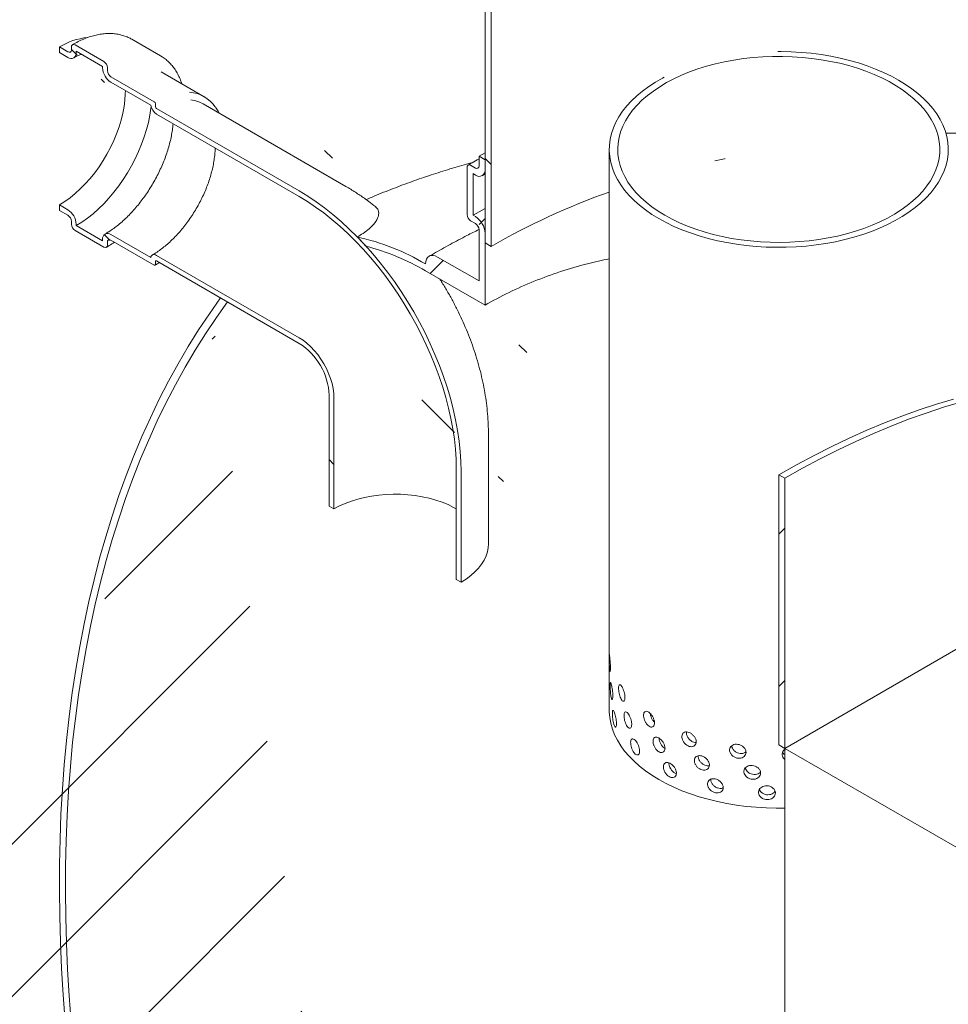
# Model space of a CAD drawing. Units: millimetres. Extents: x 8 to 412, y 5 to 290.
# Drawn here: x 250 to 278, y 209 to 238 of the extents above; entities that cross this region are included whole.
import ezdxf

# ---------------------------------------------------------------- set-up
doc = ezdxf.new("R2010")
doc.units = ezdxf.units.MM

msp = doc.modelspace()

# ---------------------------------------------------------------- hatches: boundary and pattern name
at = {"linetype": 'Continuous', "lineweight": 0}
h = msp.add_hatch(dxfattribs=at)
h.set_pattern_fill('ANSI31', angle=90, style=0)
edge = h.paths.add_edge_path(flags=0)
edge.add_line((265.006135, 248.070294), (267.304232, 248.275778))
edge.add_arc((266.862291, 249.414837), 1.25, 291.2056799, 330.0026883)
edge.add_line((267.746174, 248.904582), (267.746174, 270.572226))
edge.add_line((267.746174, 270.572226), (267.569398, 270.674277))
edge.add_line((267.569398, 270.674277), (267.569398, 249.006633))
edge.add_arc((266.862291, 249.414837), 1, 291.2056799, 330.0026883, ccw=False)
edge.add_line((267.215844, 248.50359), (264.917747, 248.298105))
edge.add_arc((265.801631, 246.019988), 2.5, 111.2056799, 150.0026883)
edge.add_line((264.033864, 247.040498), (264.033864, 231.888257))
edge.add_line((264.033864, 231.888257), (264.21064, 231.786206))
edge.add_line((264.21064, 231.786206), (264.21064, 246.938447))
edge.add_arc((265.801631, 246.019988), 2.25, 111.2056799, 150.0026883, ccw=False)
h = msp.add_hatch(dxfattribs=at)
h.set_pattern_fill('ANSI31', angle=90, style=0)
edge = h.paths.add_edge_path(flags=0)
edge.add_line((258.555278, 233.417895), (254.347992, 235.84671))
edge.add_arc((254.347992, 235.887537), 0.05, 150.0026883, 270, ccw=False)
edge.add_line((254.312637, 235.907947), (254.312637, 235.989601))
edge.add_arc((254.277282, 236.010011), 0.05, 330.0026883, 450)
edge.add_line((254.277282, 236.050838), (253.004489, 236.785605))
edge.add_arc((253.004489, 236.908087), 0.15, 150.0026883, 270, ccw=False)
edge.add_line((252.898423, 236.969317), (252.898423, 237.050971))
edge.add_arc((252.792357, 237.112202), 0.15, 330.0026883, 450)
edge.add_line((252.792357, 237.234683), (251.943829, 237.724528))
edge.add_arc((251.943829, 237.602047), 0.15, 90, 150.0026883)
edge.add_line((251.837763, 237.663277), (251.837763, 237.581623))
edge.add_arc((251.731697, 237.642854), 0.15, 270, 330.0026883, ccw=False)
edge.add_line((251.731697, 237.520373), (251.48421, 237.663244))
edge.add_line((251.48421, 237.663244), (251.48421, 237.499936))
edge.add_line((251.48421, 237.499936), (251.731697, 237.357065))
edge.add_arc((251.731697, 237.642854), 0.35, 270, 330.0026883)
edge.add_line((251.979185, 237.499982), (251.979185, 237.540809))
edge.add_line((251.979185, 237.540809), (252.757002, 237.091785))
edge.add_line((252.757002, 237.091785), (252.757002, 237.050958))
edge.add_arc((253.004489, 236.908087), 0.35, 150.0026883, 270)
edge.add_line((253.004489, 236.622297), (254.174787, 235.946699))
edge.add_arc((254.347992, 235.887537), 0.25, 161.1412345, 270)
edge.add_line((254.347992, 235.683401), (258.555278, 233.254587))
edge.add_arc((258.555278, 227.906245), 6.55, -29.9973117, 90, ccw=False)
edge.add_line((263.186827, 225.232508), (263.186827, 221.966345))
edge.add_line((263.186827, 221.966345), (263.328248, 221.884704))
edge.add_line((263.328248, 221.884704), (263.328248, 225.150868))
edge.add_arc((258.555278, 227.906245), 6.75, 330.0026883, 450)
h = msp.add_hatch(dxfattribs=at)
h.set_pattern_fill('ANSI31', style=0)
edge = h.paths.add_edge_path(flags=0)
edge.add_line((263.751021, 232.663944), (263.68031, 232.704764))
edge.add_line((263.68031, 232.704764), (263.68031, 233.929576))
edge.add_line((263.68031, 233.929576), (263.751021, 233.888755))
edge.add_arc((263.751021, 234.215371), 0.4, 270, 330.0026883)
edge.add_line((264.033864, 234.05209), (264.033864, 234.337879))
edge.add_line((264.033864, 234.337879), (263.857087, 234.43993))
edge.add_line((263.857087, 234.43993), (263.857087, 234.154141))
edge.add_arc((263.751021, 234.215371), 0.15, 270, 330.0026883, ccw=False)
edge.add_line((263.751021, 234.09289), (263.6096, 234.174531))
edge.add_arc((263.6096, 234.05205), 0.15, 90, 150.0026883)
edge.add_line((263.503534, 234.113281), (263.503534, 232.725161))
edge.add_arc((263.6096, 232.663931), 0.15, 150.0026883, 270)
edge.add_line((263.6096, 232.54145), (263.751021, 232.459809))
edge.add_arc((263.751021, 232.337328), 0.15, -29.9973117, 90, ccw=False)
edge.add_line((263.857087, 232.276097), (263.857087, 230.765496))
edge.add_line((263.857087, 230.765496), (262.636524, 231.470112))
edge.add_arc((262.636524, 231.061842), 0.5, 90, 150.0026883)
edge.add_arc((262.282971, 223.712941), 9.25, 90, 103.5716647)
edge.add_arc((258.553786, 227.907106), 6.75, 63.1185112, 67.585493, ccw=False)
edge.add_arc((262.282971, 223.712941), 9, 90, 102.2922662, ccw=False)
edge.add_line((262.282971, 231.061809), (264.033864, 230.05104))
edge.add_line((264.033864, 230.05104), (264.033864, 232.174046))
edge.add_arc((263.751021, 232.337328), 0.4, 330.0026883, 450)
h = msp.add_hatch(dxfattribs=at)
h.set_pattern_fill('ANSI31', angle=90, style=0)
edge = h.paths.add_edge_path(flags=0)
edge.add_line((254.312637, 231.253664), (254.312637, 231.335318))
edge.add_arc((254.347992, 231.314908), 0.05, 90, 150.0026883, ccw=False)
edge.add_line((254.347992, 231.355735), (258.555278, 228.926921))
edge.add_arc((258.555278, 227.906245), 1.25, -29.9973117, 90, ccw=False)
edge.add_line((259.439161, 227.39599), (259.439161, 224.129827))
edge.add_line((259.439161, 224.129827), (259.580583, 224.048186))
edge.add_line((259.580583, 224.048186), (259.580583, 227.314349))
edge.add_arc((258.555278, 227.906245), 1.45, 330.0026883, 450)
edge.add_line((258.555278, 229.090229), (254.347992, 231.519043))
edge.add_arc((254.347992, 231.314908), 0.25, 90, 140.8887946)
edge.add_line((254.174787, 231.455724), (253.004489, 232.131323))
edge.add_arc((253.004489, 231.845533), 0.35, 90, 150.0026883)
edge.add_line((252.757002, 231.988405), (252.757002, 231.947578))
edge.add_line((252.757002, 231.947578), (251.979185, 232.396602))
edge.add_line((251.979185, 232.396602), (251.979185, 232.437429))
edge.add_arc((251.731697, 232.580301), 0.35, 330.0026883, 450)
edge.add_line((251.731697, 232.86609), (251.48421, 233.008961))
edge.add_line((251.48421, 233.008961), (251.48421, 232.845653))
edge.add_line((251.48421, 232.845653), (251.731697, 232.702782))
edge.add_arc((251.731697, 232.580301), 0.15, -29.9973117, 90, ccw=False)
edge.add_line((251.837763, 232.51907), (251.837763, 232.437416))
edge.add_arc((251.943829, 232.376185), 0.15, 150.0026883, 270)
edge.add_line((251.943829, 232.253704), (252.792357, 231.763859))
edge.add_arc((252.792357, 231.886341), 0.15, 270, 330.0026883)
edge.add_line((252.898423, 231.82511), (252.898423, 231.906764))
edge.add_arc((253.004489, 231.845533), 0.15, 90, 150.0026883, ccw=False)
edge.add_line((253.004489, 231.968015), (254.277282, 231.233247))
edge.add_arc((254.277282, 231.274074), 0.05, 270, 330.0026883)
h = msp.add_hatch(dxfattribs=at)
h.set_pattern_fill('ANSI31', style=0)
edge = h.paths.add_edge_path(flags=0)
edge.add_arc((262.636524, 182.069393), 0.5, 150.0026883, 270)
edge.add_line((262.636524, 181.661123), (264.050738, 180.844715))
edge.add_arc((264.050738, 181.252985), 0.5, 270, 330.0026883)
edge.add_line((264.404291, 181.048883), (276.920081, 173.823671))
edge.add_arc((277.273635, 173.619569), 0.5, 150.0026883, 270)
edge.add_line((277.273635, 173.211299), (278.687848, 172.394891))
edge.add_arc((278.687848, 172.803161), 0.5, 270, 330.0026883)
edge.add_line((279.041402, 172.599059), (291.557192, 165.373847))
edge.add_arc((291.910745, 165.169745), 0.5, 150.0026883, 270)
edge.add_line((291.910745, 164.761475), (293.324959, 163.945067))
edge.add_arc((293.324959, 164.353337), 0.5, 270, 330.0026883)
edge.add_line((293.678512, 164.149235), (293.715474, 164.127897))
edge.add_arc((293.715474, 171.6809), 9.25, 270, 307.3679104)
edge.add_arc((270.574601, 201.983063), 48, 307.3679104, 359.1144708)
edge.add_line((301.095086, 201.511319), (300.898375, 201.624878))
edge.add_arc((270.574601, 201.983063), 47.75, 307.3679104, 359.3232528, ccw=False)
edge.add_arc((293.715474, 171.6809), 9, 270, 307.3679104, ccw=False)
edge.add_line((293.715474, 164.332032), (283.656077, 170.139199))
edge.add_line((283.656077, 170.139199), (283.656077, 178.100472))
edge.add_line((283.656077, 178.100472), (272.695922, 184.427635))
edge.add_line((272.695922, 184.427635), (272.695922, 176.466362))
edge.add_line((272.695922, 176.466362), (262.282971, 182.47763))
edge.add_arc((262.282971, 189.826498), 9, 188.8045551, 270, ccw=False)
edge.add_arc((285.423844, 193.410778), 47.75, 128.2702348, 188.8045551, ccw=False)
edge.add_line((256.442708, 230.146482), (256.236946, 230.265265))
edge.add_arc((285.423844, 193.410778), 48, 128.3774505, 188.8045551)
edge.add_arc((262.282971, 189.826498), 9.25, 188.8045551, 270)
h.paths.add_polyline_path([(283.4793, 177.794253), (283.4793, 170.24125), (272.872698, 176.364311), (272.872698, 183.917313)], flags=0)
h = msp.add_hatch(dxfattribs=at)
h.set_pattern_fill('ANSI31', style=0)
h.paths.add_polyline_path([(272.695922, 217.089267), (272.872698, 216.987216), (272.872698, 224.948489), (272.695922, 225.05054)], flags=0)

# ---------------------------------------------------------------- linework, layer by layer
at = {"color": 7, "linetype": 'Continuous', "lineweight": 15}
for p, q in [((264.033864, 231.888257), (264.033864, 247.040498)), ((264.21064, 246.938447), (264.21064, 231.786206)), ((254.467221, 237.400535), (253.618693, 237.89038)), ((251.48421, 237.663244), (251.48421, 237.499936)), ((251.731697, 237.520373), (251.48421, 237.663244)), ((251.48421, 237.499936), (251.731697, 237.357065)), ((251.837763, 237.663277), (251.837763, 237.581623)), ((252.792357, 237.234683), (251.943829, 237.724528)), ((251.979185, 237.540809), (252.757002, 237.091785)), ((251.979185, 237.499982), (251.979185, 237.540809)), ((254.480486, 237.392755), (254.467221, 237.400535)), ((252.757002, 237.091785), (252.757002, 237.050958)), ((252.898423, 236.969317), (252.898423, 237.050971)), ((255.752162, 236.196887), (254.47937, 236.931654)), ((254.277282, 236.050838), (253.004489, 236.785605)), ((253.004489, 236.622297), (254.174787, 235.946699)), ((254.312637, 235.907947), (254.312637, 235.989601)), ((258.555278, 233.417895), (254.347992, 235.84671)), ((259.930166, 233.554043), (255.722881, 235.982857)), ((254.347992, 235.683401), (258.555278, 233.254587)), ((263.857087, 234.43993), (264.033864, 234.540737)), ((267.695922, 234.644099), (267.695922, 218.109147)), ((263.857087, 234.154141), (263.857087, 234.43993)), ((263.857087, 234.43993), (264.033864, 234.337879)), ((264.033864, 234.337879), (264.033864, 234.05209)), ((263.503534, 232.725161), (263.503534, 234.113281)), ((263.6096, 234.174531), (263.751021, 234.09289)), ((263.68031, 233.929576), (263.68031, 232.704764)), ((263.751021, 233.888755), (263.68031, 233.929576)), ((263.951005, 233.868952), (264.033864, 233.91609)), ((251.48421, 233.008961), (251.48421, 232.845653)), ((251.731697, 232.86609), (251.48421, 233.008961)), ((251.48421, 232.845653), (251.731697, 232.702782)), ((263.68031, 232.704764), (264.033864, 232.904005)), ((251.837763, 232.51907), (251.837763, 232.437416)), ((263.751021, 232.459809), (263.6096, 232.54145)), ((263.68031, 232.704764), (263.751021, 232.663944)), ((251.943829, 232.253704), (252.792357, 231.763859)), ((251.979185, 232.396602), (251.979185, 232.437429)), ((252.757002, 231.947578), (251.979185, 232.396602)), ((263.857087, 230.765496), (263.857087, 232.276097)), ((252.757002, 231.988405), (252.757002, 231.947578)), ((254.174787, 231.455724), (253.004489, 232.131323)), ((253.004489, 231.968015), (254.277282, 231.233247)), ((264.033864, 232.174046), (264.033864, 230.05104)), ((252.898423, 231.82511), (252.898423, 231.906764)), ((264.21064, 231.786206), (264.033864, 231.888257)), ((258.555278, 229.090229), (254.347992, 231.519043)), ((254.347992, 231.355735), (258.555278, 228.926921)), ((263.857087, 230.765496), (262.636524, 231.470112)), ((254.312637, 231.253664), (254.312637, 231.335318)), ((262.282971, 231.061809), (264.033864, 230.05104)), ((256.236946, 230.265265), (256.442708, 230.146482)), ((259.439161, 227.39599), (259.439161, 224.129827)), ((259.580583, 227.314349), (259.580583, 224.048186)), ((264.133705, 223.007265), (264.133705, 226.273429)), ((263.186827, 221.966345), (263.186827, 225.232508)), ((263.328248, 221.884704), (263.328248, 225.150868)), ((272.695922, 225.05054), (272.695922, 217.089267)), ((272.872698, 224.948489), (272.695922, 225.05054)), ((272.872698, 216.987216), (272.872698, 224.948489)), ((259.439161, 224.129827), (259.580583, 224.048186)), ((263.186827, 221.966345), (263.328248, 221.884704)), ((278.105289, 220.007926), (272.872698, 216.987216)), ((272.872698, 216.987216), (272.695922, 217.089267)), ((272.872698, 216.987216), (283.4793, 210.864155)), ((272.872698, 216.987216), (272.872698, 184.325584))]:
    msp.add_line(p, q, dxfattribs=at)
at = {"color": 7, "linetype": 'Continuous', "lineweight": 15, "flags": 128}
for points in [[(269.160388, 232.603078), (269.376044, 232.485751), (269.603362, 232.376006), (269.841543, 232.274227), (270.089749, 232.180773), (270.34711, 232.095971), (270.612721, 232.020119), (270.88565, 231.953485), (271.164937, 231.896301), (271.449602, 231.848769), (271.738644, 231.811055), (272.031049, 231.783293), (272.32579, 231.76558), (272.62183, 231.757977), (272.918131, 231.760512), (273.213651, 231.773175), (273.507353, 231.795923), (273.798204, 231.828676), (274.085184, 231.871317), (274.367284, 231.923698), (274.643513, 231.985635), (274.912901, 232.056909), (275.174502, 232.137271), (275.427397, 232.226438), (275.670697, 232.324098), (275.903549, 232.429906), (276.125133, 232.543492), (276.334673, 232.664457), (276.531431, 232.792375), (276.714716, 232.926797), (276.883886, 233.067251), (277.038345, 233.213244), (277.177551, 233.364263), (277.301015, 233.519778), (277.408304, 233.679242), (277.49904, 233.842094), (277.572906, 234.007764), (277.62964, 234.175669), (277.669045, 234.34522), (277.690982, 234.51582), (277.695373, 234.686871), (277.682203, 234.857771), (277.651519, 235.027921), (277.603428, 235.196723), (277.5381, 235.363584), (277.455763, 235.527917), (277.356707, 235.689146), (277.241279, 235.846704), (277.109886, 236.000039), (276.962989, 236.14861), (276.801104, 236.291896), (276.624799, 236.429395), (276.434694, 236.560623), (276.231456, 236.685119), (276.015799, 236.802446), (275.788481, 236.912191), (275.550301, 237.01397), (275.302094, 237.107424), (275.044733, 237.192226), (274.779122, 237.268078), (274.506194, 237.334712), (274.226906, 237.391896), (273.942242, 237.439428), (273.653199, 237.477142), (273.360794, 237.504904), (273.066054, 237.522617), (272.770013, 237.53022), (272.664057, 237.530478)], [(269.337164, 232.705129), (269.548175, 232.590529), (269.770895, 232.483567), (270.004497, 232.384643), (270.248111, 232.294125), (270.500831, 232.212348), (270.761717, 232.139618), (271.029798, 232.076204), (271.304078, 232.022343), (271.583535, 231.978236), (271.86713, 231.944045), (272.153808, 231.919899), (272.442503, 231.905887), (272.732141, 231.902062), (273.021644, 231.908437), (273.309936, 231.924988), (273.595943, 231.951655), (273.878602, 231.988339), (274.156861, 232.034901), (274.429686, 232.091171), (274.696061, 232.156937), (274.954995, 232.231955), (275.205525, 232.315947), (275.44672, 232.4086), (275.677681, 232.509569), (275.89755, 232.618479), (276.105509, 232.734924), (276.300784, 232.858471), (276.482648, 232.988661), (276.650426, 233.125009), (276.803492, 233.267009), (276.941279, 233.414131), (277.063272, 233.565829), (277.169018, 233.721538), (277.258124, 233.880679), (277.330259, 234.04266), (277.385153, 234.206878), (277.422603, 234.372723), (277.44247, 234.539578), (277.444679, 234.706821), (277.429222, 234.873831), (277.396158, 235.039986), (277.345608, 235.204669), (277.277761, 235.367266), (277.192869, 235.527173), (277.091248, 235.683795), (276.973276, 235.836549), (276.839393, 235.984867), (276.690095, 236.128197), (276.525939, 236.266007), (276.347534, 236.397783), (276.155546, 236.523035), (275.950687, 236.641297), (275.733721, 236.75213), (275.505454, 236.85512), (275.266735, 236.949886), (275.018453, 237.036073), (274.76153, 237.113363), (274.496923, 237.181466), (274.225617, 237.240131), (273.94862, 237.289138), (273.666963, 237.328305), (273.381693, 237.357487), (273.093873, 237.376575), (272.804572, 237.385498), (272.514866, 237.384222), (272.225835, 237.372754), (271.938552, 237.351134), (271.654086, 237.319444), (271.373497, 237.277802), (271.097826, 237.226362), (270.828101, 237.165316), (270.565324, 237.094891), (270.310474, 237.015349), (270.064497, 236.926985), (269.828309, 236.830129), (269.602789, 236.725141), (269.388776, 236.612411), (269.187065, 236.492359), (268.998408, 236.365432), (268.823505, 236.232101), (268.663008, 236.092862), (268.517514, 235.948234), (268.387564, 235.798754), (268.273642, 235.644979), (268.17617, 235.487481), (268.095512, 235.326845), (268.031968, 235.16367), (267.985774, 234.998561), (267.957103, 234.832134), (267.94606, 234.665008), (267.952687, 234.497803), (267.976959, 234.331143), (268.018785, 234.165647), (268.078011, 234.001931), (268.154416, 233.840604), (268.247716, 233.682266), (268.357563, 233.527506), (268.48355, 233.3769), (268.625206, 233.231008), (268.782006, 233.090372), (268.953366, 232.955517), (269.138649, 232.826943), (269.337164, 232.705129)], [(269.318908, 236.7727), (269.26671, 236.744705), (269.057171, 236.62374), (268.860413, 236.495822), (268.677127, 236.3614), (268.507958, 236.220946), (268.353499, 236.074953), (268.214292, 235.923934), (268.090828, 235.768419), (267.983539, 235.608955), (267.892803, 235.446103), (267.818938, 235.280433), (267.762203, 235.112528), (267.722798, 234.942977), (267.700862, 234.772377), (267.696471, 234.601326), (267.70964, 234.430426), (267.740324, 234.260276), (267.788415, 234.091474), (267.853744, 233.924613), (267.936081, 233.76028), (268.035137, 233.599051), (268.150564, 233.441493), (268.281957, 233.288158), (268.428854, 233.139587), (268.59074, 232.996301), (268.767045, 232.858802), (268.95715, 232.727574), (269.160388, 232.603078)], [(251.48421, 233.008961), (251.640681, 233.106572), (251.796137, 233.218111), (251.94957, 233.342858), (252.099985, 233.480001), (252.246406, 233.628653), (252.387884, 233.787849), (252.523502, 233.956556), (252.652379, 234.13368), (252.773681, 234.318073), (252.88662, 234.508539), (252.990463, 234.703842), (253.084538, 234.902716), (253.168234, 235.103872), (253.241009, 235.306003), (253.30239, 235.507801), (253.351979, 235.707955), (253.389456, 235.905168), (253.414576, 236.098162), (253.427177, 236.285683), (253.428754, 236.377375)], [(251.979185, 232.396602), (252.145637, 232.499886), (252.311159, 232.616976), (252.474825, 232.747217), (252.635718, 232.889882), (252.79294, 233.044173), (252.945611, 233.209227), (253.092878, 233.38412), (253.233916, 233.567875), (253.367937, 233.759464), (253.494192, 233.957816), (253.611974, 234.161821), (253.720625, 234.370338), (253.819538, 234.582201), (253.908158, 234.796227), (253.98599, 235.011216), (254.0526, 235.225968), (254.107614, 235.439281), (254.150726, 235.649963), (254.181693, 235.856835), (254.186442, 235.897916)], [(277.627145, 235.121204), (278.028271, 235.125289)], [(270.811567, 234.30332), (271.098232, 234.36833), (271.112046, 234.371387)], [(258.555278, 233.417895), (258.805076, 233.266137), (259.054189, 233.099687), (259.301935, 232.919002), (259.547634, 232.724577), (259.790613, 232.516946), (260.030207, 232.296678), (260.265757, 232.064375), (260.49662, 231.820675), (260.722161, 231.566246), (260.941763, 231.301786), (261.154824, 231.028018), (261.36076, 230.745694), (261.559006, 230.455587), (261.749019, 230.158492), (261.930278, 229.855224), (262.102286, 229.546614), (262.264573, 229.233509), (262.416692, 228.916765), (262.558228, 228.597251), (262.688792, 228.275843), (262.808026, 227.953423), (262.915603, 227.630873), (263.01123, 227.309077), (263.094643, 226.988919), (263.165613, 226.671275), (263.223948, 226.357016), (263.269485, 226.047003), (263.302102, 225.742086), (263.321707, 225.443101), (263.328248, 225.150868)], [(258.555278, 233.254587), (258.797674, 233.107325), (259.039406, 232.945807), (259.279812, 232.770476), (259.518231, 232.581812), (259.754011, 232.380333), (259.986505, 232.166591), (260.215077, 231.941171), (260.439099, 231.704692), (260.657957, 231.457802), (260.871052, 231.201177), (261.0778, 230.935521), (261.277634, 230.661562), (261.470006, 230.380051), (261.654389, 230.091759), (261.830278, 229.797477), (261.99719, 229.498011), (262.154668, 229.194182), (262.30228, 228.886823), (262.439622, 228.576777), (262.566317, 228.264892), (262.682018, 227.952025), (262.786409, 227.639032), (262.879202, 227.326771), (262.960143, 227.016099), (263.029011, 226.707867), (263.085617, 226.402919), (263.129805, 226.102092), (263.161455, 225.806209), (263.18048, 225.516083), (263.186827, 225.232508)], [(254.347992, 231.519043), (254.317879, 231.533444), (254.288647, 231.541456), (254.261148, 231.542846), (254.236189, 231.537573), (254.214498, 231.525792), (254.196708, 231.507846), (254.183341, 231.48426), (254.174787, 231.455724)], [(262.636524, 231.470112), (262.567549, 231.502086), (262.501225, 231.517141), (262.4401, 231.514699), (262.386524, 231.494855), (262.342555, 231.458369), (262.309883, 231.406646), (262.289764, 231.341672), (262.282971, 231.265944)], [(256.236946, 230.265265), (255.907856, 229.800685), (255.589773, 229.322534), (255.282816, 228.83099), (254.987099, 228.326238), (254.702732, 227.808465), (254.429822, 227.277865), (254.16847, 226.734635), (253.918774, 226.178978), (253.680826, 225.611101), (253.454716, 225.031216), (253.240529, 224.439539), (253.038342, 223.836291), (252.848233, 223.221697), (252.670272, 222.595986), (252.504526, 221.959391), (252.351055, 221.312149), (252.209918, 220.654503), (252.081168, 219.986697), (251.964851, 219.30898), (251.861012, 218.621606), (251.769689, 217.92483), (251.690916, 217.218912), (251.624723, 216.504115), (251.571134, 215.780707), (251.53017, 215.048956), (251.501845, 214.309137), (251.48617, 213.561523), (251.483151, 212.806396), (251.492789, 212.044035), (251.515081, 211.274726), (251.550018, 210.498754), (251.597588, 209.716411), (251.657771, 208.927986)], [(251.82918, 208.900545), (251.770011, 209.686669), (251.723463, 210.466688), (251.689554, 211.240312), (251.668296, 212.007248), (251.659698, 212.767211), (251.663762, 213.519914), (251.680487, 214.265076), (251.709867, 215.002416), (251.751891, 215.73166), (251.806542, 216.452532), (251.873801, 217.164763), (251.953643, 217.868085), (252.046036, 218.562236), (252.150947, 219.246953), (252.268337, 219.921982), (252.398161, 220.587068), (252.54037, 221.241962), (252.694912, 221.886419), (252.861728, 222.520196), (253.040756, 223.143057), (253.231928, 223.754767), (253.435173, 224.355097), (253.650415, 224.943822), (253.877573, 225.520721), (254.116562, 226.085578), (254.367291, 226.638182), (254.629668, 227.178324), (254.903594, 227.705802), (255.188965, 228.220418), (255.485676, 228.72198), (255.793614, 229.210299), (256.112665, 229.685192), (256.442708, 230.146482)], [(259.580583, 227.314349), (259.574136, 227.450635), (259.554876, 227.59265), (259.523046, 227.738609), (259.479045, 227.886677), (259.423428, 228.03499), (259.356893, 228.181684), (259.280278, 228.324915), (259.194545, 228.46288), (259.100773, 228.593845), (259.000141, 228.716164), (258.893914, 228.828297), (258.78343, 228.928835), (258.670075, 229.016513), (258.555278, 229.090229)], [(272.695922, 225.05054), (273.21665, 225.343707), (273.737059, 225.621807), (274.256831, 225.884669), (274.775645, 226.132133), (275.293185, 226.364048), (275.809134, 226.58027), (276.323174, 226.780668), (276.834992, 226.965118), (277.344273, 227.133508), (277.850705, 227.285735)], [(272.872698, 224.948489), (273.396872, 225.243546), (273.920721, 225.523335), (274.443918, 225.787682), (274.96614, 226.036423), (275.487062, 226.269404), (276.006361, 226.486479), (276.523713, 226.687515), (277.038799, 226.872386), (277.551297, 227.040978), (278.06089, 227.193185)], [(259.580583, 224.048186), (259.739994, 224.132712), (259.911248, 224.209129), (260.093111, 224.276887), (260.284273, 224.335498), (260.483357, 224.384538), (260.688927, 224.423655), (260.899504, 224.452567), (261.113569, 224.471066), (261.32958, 224.479017), (261.545981, 224.476365), (261.761214, 224.463128), (261.973726, 224.439402), (262.181987, 224.405356), (262.384496, 224.361238), (262.579795, 224.307364), (262.766476, 224.244123), (262.943194, 224.17197), (263.108676, 224.091426), (263.186827, 224.048186)], [(264.133705, 223.007265), (264.128688, 222.911412), (264.106426, 222.784212), (264.066506, 222.658458), (264.009187, 222.534967), (263.934841, 222.414539), (263.84395, 222.297954), (263.737103, 222.18597), (263.614994, 222.079313), (263.478414, 221.978673), (263.328248, 221.884704)], [(272.872698, 215.224513), (272.62183, 215.223025), (272.32579, 215.230628), (272.031049, 215.248342), (271.738644, 215.276104), (271.449602, 215.313817), (271.164937, 215.361349), (270.88565, 215.418533), (270.612721, 215.485168), (270.34711, 215.561019), (270.089749, 215.645821), (269.841543, 215.739276), (269.603362, 215.841055), (269.376044, 215.9508), (269.160388, 216.068127), (268.95715, 216.192623), (268.767045, 216.32385), (268.59074, 216.461349), (268.428854, 216.604636), (268.281957, 216.753207), (268.150564, 216.906541), (268.035137, 217.064099), (267.936081, 217.225328), (267.853744, 217.389662), (267.788415, 217.556523), (267.740324, 217.725324), (267.70964, 217.895474), (267.696471, 218.066375), (267.695922, 218.109147)]]:
    msp.add_lwpolyline(points, dxfattribs=at)
at = {"color": 7, "linetype": 'Continuous', "lineweight": 15}
for centre, radius, start, end in [((252.511424, 235.990834), 1.962683, 95.8699632, 121.558727), ((251.902424, 237.673766), 0.065506, 50.7967148, 189.214037), ((251.773102, 237.571134), 0.065506, 230.7967148, 9.214037), ((251.828309, 237.475508), 0.152848, 230.7967148, 9.214037), ((252.668141, 237.040492), 0.230521, 2.6054785, 57.3945217), ((253.294328, 237.075409), 0.537882, 182.6054785, 237.3945217), ((253.128706, 236.979796), 0.230521, 182.6054785, 237.3945217), ((255.240075, 235.310114), 1.023243, 35.2271915, 85.4441467), ((254.235876, 235.986108), 0.07684, 2.6054785, 57.3945217), ((255.243323, 235.141402), 0.968514, 60.3205451, 83.0376281), ((254.560742, 236.011973), 0.391436, 189.5993204, 237.0769775), ((254.389398, 235.91144), 0.07684, 182.6054785, 237.3945217), ((263.568195, 234.12377), 0.065506, 50.7967148, 189.214037), ((263.792426, 234.143652), 0.065506, 230.7967148, 9.214037), ((263.861434, 234.024119), 0.174684, 230.7967148, 9.214037), ((275.04588, 212.80315), 21.857695, 109.6494253, 119.7170669), ((251.441859, 232.412978), 0.537882, 2.6054785, 57.3945217), ((251.607481, 232.508591), 0.230521, 2.6054785, 57.3945217), ((263.733816, 232.73564), 0.230521, 182.6054785, 237.3945217), ((263.419777, 232.146102), 0.614722, 2.6054785, 57.3945217), ((252.068046, 232.447895), 0.230521, 182.6054785, 237.3945217), ((263.626805, 232.265618), 0.230521, 2.6054785, 57.3945217), ((252.907878, 232.012879), 0.152848, 50.7967148, 189.214037), ((252.963085, 231.917253), 0.065506, 50.7967148, 189.214037), ((253.087189, 225.034893), 10.0467, 42.2600402, 44.3818339), ((258.818276, 225.442779), 6.77594, 59.2479952, 77.6502098), ((252.833762, 231.814621), 0.065506, 230.7967148, 9.214037), ((258.833584, 225.226716), 6.77839, 59.4107443, 75.5698615), ((254.334191, 231.338815), 0.021835, 50.7967148, 189.214037), ((254.291083, 231.250168), 0.021835, 230.7967148, 9.214037), ((257.525514, 227.311766), 1.9155, 2.5200897, 57.4799104)]:
    msp.add_arc(centre, radius, start, end, dxfattribs=at)
for points, knots in [([(253.62441, 237.88499), (253.59823, 237.900378), (253.532206, 237.939187), (253.417673, 237.985624), (253.282852, 238.025888), (253.141629, 238.051262), (252.994905, 238.062323), (252.843122, 238.058765), (252.686949, 238.040569), (252.527113, 238.007699), (252.364421, 237.960349), (252.199741, 237.898427), (252.034184, 237.823582), (251.923874, 237.762454), (251.868835, 237.731954)], [0, 0, 0, 0, 0.055146373, 0.139079366, 0.223090925, 0.307429467, 0.392282194, 0.477750267, 0.563844928, 0.650503266, 0.737616294, 0.825058914, 0.912713289, 1, 1, 1, 1]), ([(251.906683, 237.339737), (251.930738, 237.353233), (252.000716, 237.392496), (252.075945, 237.431126), (252.125429, 237.451136), (252.130776, 237.453298)], [0, 0, 0, 0, 0.318438762, 0.926361787, 1, 1, 1, 1]), ([(255.090979, 236.578579), (255.079253, 236.614483), (255.05047, 236.702615), (254.991491, 236.831517), (254.91628, 236.965637), (254.830179, 237.087215), (254.734545, 237.196409), (254.629114, 237.291233), (254.544211, 237.355993), (254.492158, 237.384504), (254.480861, 237.390692)], [0, 0, 0, 0, 0.100265069, 0.246123982, 0.39118618, 0.535247152, 0.678187554, 0.820025504, 0.960941882, 1, 1, 1, 1]), ([(256.19172, 235.712201), (256.181671, 235.732879), (256.150857, 235.79628), (256.114791, 235.855506), (256.086375, 235.89066), (256.085943, 235.891195)], [0, 0, 0, 0, 0.322777201, 0.989696908, 1, 1, 1, 1]), ([(254.834748, 235.402403), (254.832247, 235.371123), (254.825209, 235.283082), (254.802328, 235.13183), (254.766964, 234.95043), (254.720861, 234.765074), (254.664799, 234.577279), (254.59885, 234.388111), (254.52338, 234.198768), (254.438776, 234.010416), (254.345512, 233.824217), (254.244127, 233.641312), (254.135229, 233.462821), (254.019487, 233.289834), (253.897631, 233.123397), (253.770439, 232.964504), (253.638739, 232.814091), (253.503399, 232.673024), (253.365334, 232.542121), (253.225481, 232.422025), (253.084853, 232.313641), (252.952464, 232.222093), (252.867747, 232.171493), (252.829504, 232.148651)], [0, 0, 0, 0, 0.026857495, 0.075593483, 0.124444024, 0.173408713, 0.222479735, 0.271644703, 0.320888511, 0.370194503, 0.419545187, 0.468922644, 0.518308739, 0.567681685, 0.617020628, 0.666307258, 0.715523403, 0.764651305, 0.81367413, 0.862576842, 0.911347597, 0.959979917, 1, 1, 1, 1]), ([(256.075996, 234.685846), (256.075833, 234.66585), (256.075243, 234.593316), (256.063464, 234.46105), (256.04065, 234.290457), (256.006718, 234.114795), (255.962608, 233.935784), (255.908277, 233.754437), (255.844055, 233.57199), (255.770278, 233.389631), (255.687379, 233.20856), (255.595862, 233.029964), (255.496302, 232.855006), (255.38934, 232.684827), (255.27568, 232.520533), (255.156086, 232.363182), (255.031369, 232.213775), (254.902386, 232.073247), (254.770042, 231.942488), (254.635267, 231.822205), (254.499065, 231.713412), (254.361186, 231.614747), (254.269401, 231.559399), (254.223003, 231.53142)], [0, 0, 0, 0, 0.01852832, 0.067210711, 0.115967665, 0.164813327, 0.213749794, 0.262771637, 0.311868869, 0.361028846, 0.410237438, 0.459479736, 0.508740432, 0.558004021, 0.607250429, 0.656463245, 0.705626828, 0.754725746, 0.803745137, 0.852671376, 0.901493188, 0.950203458, 1, 1, 1, 1]), ([(263.662634, 234.255111), (263.627773, 234.246104), (263.406258, 234.188868), (262.999311, 234.068431), (262.440982, 233.892695), (261.882192, 233.699861), (261.323316, 233.490657), (260.871791, 233.31157), (260.607923, 233.197143), (260.529033, 233.162932)], [0, 0, 0, 0, 0.032823309, 0.20856763, 0.385527298, 0.563651197, 0.74287592, 0.923126807, 1, 1, 1, 1]), ([(263.857087, 234.362695), (263.78923, 234.325553), (263.680511, 234.266045), (263.574463, 234.204928), (263.534606, 234.181957)], [0, 0, 0, 0, 0.624153033, 1, 1, 1, 1]), ([(260.810893, 232.948486), (260.742549, 233.002648), (260.589737, 233.12375), (260.344616, 233.296567), (260.118792, 233.443207), (259.979026, 233.525333), (259.930166, 233.554043)], [0, 0, 0, 0, 0.241536748, 0.540058838, 0.839211354, 1, 1, 1, 1]), ([(260.808396, 232.947815), (260.825649, 232.933386), (260.865968, 232.899665), (260.89803, 232.824972), (260.903466, 232.735467), (260.878959, 232.640022), (260.83152, 232.544327), (260.7508, 232.433065), (260.624168, 232.306517), (260.459172, 232.177836), (260.325552, 232.097027), (260.267509, 232.061924)], [0, 0, 0, 0, 0.096723424, 0.226036042, 0.354923771, 0.455252897, 0.555815643, 0.656019315, 0.780344784, 0.904584703, 1, 1, 1, 1]), ([(263.852822, 232.282449), (263.735754, 232.223963), (263.453967, 232.083185), (263.007029, 231.844579), (262.635294, 231.637955), (262.428496, 231.518998), (262.386545, 231.494866)], [0, 0, 0, 0, 0.239685835, 0.576930872, 0.914175843, 1, 1, 1, 1]), ([(252.867351, 231.756433), (252.896589, 231.773607), (252.976673, 231.820648), (253.056164, 231.874719), (253.106633, 231.909048)], [0, 0, 0, 0, 0.365090314, 1, 1, 1, 1]), ([(267.695922, 231.419466), (267.48213, 231.373573), (266.993213, 231.268622), (266.255716, 231.047277), (265.483015, 230.765192), (264.737684, 230.437757), (264.268274, 230.179837), (264.033864, 230.05104)], [0, 0, 0, 0, 0.162739127, 0.372165374, 0.581751112, 0.791138667, 1, 1, 1, 1]), ([(254.30228, 231.230772), (254.329306, 231.246418), (254.371444, 231.270812), (254.413349, 231.299162), (254.428377, 231.30933)], [0, 0, 0, 0, 0.64136523, 1, 1, 1, 1]), ([(264.133705, 226.273429), (264.133177, 226.335471), (264.131775, 226.500105), (264.117484, 226.769051), (264.087869, 227.080471), (264.044353, 227.393325), (263.987516, 227.706834), (263.917706, 228.019975), (263.83538, 228.3319), (263.740974, 228.641878), (263.634917, 228.949276), (263.517608, 229.253525), (263.389438, 229.554124), (263.250702, 229.850558), (263.101907, 230.142508), (262.94263, 230.429014), (262.809061, 230.655215), (262.725473, 230.783408), (262.701477, 230.82021)], [0, 0, 0, 0, 0.040465429, 0.107378497, 0.174382617, 0.24158375, 0.308808645, 0.375953106, 0.442951782, 0.509768895, 0.576393491, 0.642834179, 0.709114269, 0.775267722, 0.841335979, 0.907365558, 0.973406241, 1, 1, 1, 1]), ([(267.731779, 219.356335), (267.731445, 219.334981), (267.730776, 219.292272), (267.725803, 219.255908), (267.719191, 219.245871), (267.712091, 219.264831), (267.7059, 219.310275), (267.701372, 219.377136), (267.698628, 219.457863), (267.697294, 219.543405), (267.696838, 219.624068), (267.696932, 219.69069), (267.697654, 219.735801), (267.699443, 219.754386), (267.70282, 219.744344), (267.708011, 219.7068), (267.714651, 219.64607), (267.721758, 219.568903), (267.727856, 219.48424), (267.731295, 219.410544), (267.731644, 219.371483), (267.731779, 219.356335)], [0, 0, 0, 0, 0.053642992, 0.107284358, 0.160967891, 0.214678941, 0.268344212, 0.321961947, 0.375604393, 0.429305319, 0.483007346, 0.536651179, 0.590268412, 0.643932093, 0.697642811, 0.751327782, 0.804954493, 0.858581255, 0.91226623, 0.965976955, 1, 1, 1, 1]), ([(267.802766, 218.536304), (267.802193, 218.514927), (267.801049, 218.472173), (267.792365, 218.435464), (267.780279, 218.424956), (267.766328, 218.443385), (267.752739, 218.488331), (267.741086, 218.554784), (267.732295, 218.63522), (267.726677, 218.720587), (267.724194, 218.801176), (267.724751, 218.867814), (267.728368, 218.913034), (267.735154, 218.931835), (267.745065, 218.922128), (267.757585, 218.885031), (267.771509, 218.824819), (267.785055, 218.748173), (267.795986, 218.663939), (267.801933, 218.59048), (267.802533, 218.551443), (267.802766, 218.536304)], [0, 0, 0, 0, 0.053642992, 0.107284358, 0.160967891, 0.214678941, 0.268344212, 0.321961947, 0.375604393, 0.429305319, 0.483007346, 0.536651179, 0.590268412, 0.643932093, 0.697642811, 0.751327782, 0.804954493, 0.858581255, 0.91226623, 0.965976955, 1, 1, 1, 1]), ([(268.159453, 218.487662), (268.158287, 218.46617), (268.155955, 218.423188), (268.138002, 218.384727), (268.112215, 218.371727), (268.081076, 218.387191), (268.048875, 218.429125), (268.019245, 218.492863), (267.995159, 218.571137), (267.978682, 218.65505), (267.971056, 218.734974), (267.972787, 218.801763), (267.983748, 218.847942), (268.003192, 218.868468), (268.029618, 218.861151), (268.060606, 218.826916), (268.092838, 218.76974), (268.122522, 218.695937), (268.145539, 218.613936), (268.157752, 218.541671), (268.158978, 218.502754), (268.159453, 218.487662)], [0, 0, 0, 0, 0.053642992, 0.107284358, 0.160967891, 0.214678941, 0.268344212, 0.321961947, 0.375604393, 0.429305319, 0.483007346, 0.536651179, 0.590268412, 0.643932093, 0.697642811, 0.751327782, 0.804954493, 0.858581255, 0.91226623, 0.965976955, 1, 1, 1, 1]), ([(267.910992, 217.72079), (267.910186, 217.699378), (267.908574, 217.656554), (267.896246, 217.619316), (267.878778, 217.608063), (267.858082, 217.625619), (267.837199, 217.669696), (267.818509, 217.735385), (267.803739, 217.815227), (267.793879, 217.900203), (267.789388, 217.980616), (267.790403, 218.047294), (267.796888, 218.092769), (267.80862, 218.112037), (267.82499, 218.102992), (267.844742, 218.066708), (267.865844, 218.00738), (267.885726, 217.931576), (267.901406, 217.848013), (267.909818, 217.774915), (267.910664, 217.735915), (267.910992, 217.72079)], [0, 0, 0, 0, 0.053642992, 0.107284358, 0.160967891, 0.214678941, 0.268344212, 0.321961947, 0.375604393, 0.429305319, 0.483007346, 0.536651179, 0.590268412, 0.643932093, 0.697642811, 0.751327782, 0.804954493, 0.858581255, 0.91226623, 0.965976955, 1, 1, 1, 1]), ([(268.359959, 217.692455), (268.358579, 217.670899), (268.355819, 217.627787), (268.334521, 217.588338), (268.303781, 217.573913), (268.26641, 217.587651), (268.22744, 217.62779), (268.191251, 217.68987), (268.161571, 217.766788), (268.141114, 217.849771), (268.131599, 217.929262), (268.133761, 217.996149), (268.147417, 218.042949), (268.171498, 218.064572), (268.203959, 218.058739), (268.241677, 218.026235), (268.28056, 217.970852), (268.316089, 217.898693), (268.343473, 217.817962), (268.357946, 217.74637), (268.359396, 217.70752), (268.359959, 217.692455)], [0, 0, 0, 0, 0.053642992, 0.107284358, 0.160967891, 0.214678941, 0.268344212, 0.321961947, 0.375604393, 0.429305319, 0.483007346, 0.536651179, 0.590268412, 0.643932093, 0.697642811, 0.751327782, 0.804954493, 0.858581255, 0.91226623, 0.965976955, 1, 1, 1, 1]), ([(269.031187, 217.737798), (269.029304, 217.716028), (269.025537, 217.672487), (268.996361, 217.629718), (268.953925, 217.61048), (268.901794, 217.61833), (268.846735, 217.652286), (268.794903, 217.708576), (268.751833, 217.780709), (268.721828, 217.860372), (268.707777, 217.938314), (268.710975, 218.005553), (268.731102, 218.054575), (268.766299, 218.080098), (268.813186, 218.079484), (268.866937, 218.052996), (268.921606, 218.003766), (268.970962, 217.93719), (269.008645, 217.860739), (269.028438, 217.7914), (269.030419, 217.752777), (269.031187, 217.737798)], [0, 0, 0, 0, 0.053642992, 0.107284358, 0.160967891, 0.214678941, 0.268344212, 0.321961947, 0.375604393, 0.429305319, 0.483007346, 0.536651179, 0.590268412, 0.643932093, 0.697642811, 0.751327782, 0.804954493, 0.858581255, 0.91226623, 0.965976955, 1, 1, 1, 1]), ([(269.029398, 217.758969), (269.015165, 217.773085), (268.983471, 217.804521), (268.943883, 217.873733), (268.914359, 217.948657), (268.907901, 217.994496), (268.905008, 218.015037)], [0, 0, 0, 0, 0.22458166, 0.500123013, 0.775997207, 1, 1, 1, 1]), ([(270.261651, 217.180146), (270.259235, 217.157982), (270.254402, 217.113655), (270.21686, 217.064785), (270.161927, 217.036645), (270.093908, 217.03351), (270.02138, 217.055799), (269.95242, 217.101044), (269.894583, 217.163952), (269.853985, 217.23716), (269.834885, 217.31207), (269.839238, 217.38), (269.86656, 217.43336), (269.914064, 217.466444), (269.976824, 217.475856), (270.048076, 217.460797), (270.11983, 217.423127), (270.184027, 217.366933), (270.232687, 217.298377), (270.258122, 217.233173), (270.260665, 217.194963), (270.261651, 217.180146)], [0, 0, 0, 0, 0.053642992, 0.107284358, 0.160967891, 0.214678941, 0.268344212, 0.321961947, 0.375604393, 0.429305319, 0.483007346, 0.536651179, 0.590268412, 0.643932093, 0.697642811, 0.751327782, 0.804954493, 0.858581255, 0.91226623, 0.965976955, 1, 1, 1, 1]), ([(270.25449, 217.161495), (270.244991, 217.160564), (270.213567, 217.157487), (270.153546, 217.179112), (270.085082, 217.223176), (270.026967, 217.28655), (269.987307, 217.359314), (269.968251, 217.424723), (269.972368, 217.458815), (269.973853, 217.471113)], [0, 0, 0, 0, 0.0722379201, 0.2389580989, 0.4055146461, 0.5721561721, 0.7389989934, 0.9058457388, 1, 1, 1, 1]), ([(268.593465, 216.908186), (268.591881, 216.886556), (268.588714, 216.843295), (268.564234, 216.802692), (268.528774, 216.786599), (268.485455, 216.798302), (268.440013, 216.836314), (268.397542, 216.896411), (268.362492, 216.971698), (268.33821, 217.053553), (268.326879, 217.132519), (268.329457, 217.199525), (268.345703, 217.247079), (268.374238, 217.270028), (268.412488, 217.265978), (268.456648, 217.235537), (268.501885, 217.182274), (268.542989, 217.112046), (268.574531, 217.032801), (268.591154, 216.961992), (268.592819, 216.923222), (268.593465, 216.908186)], [0, 0, 0, 0, 0.053642992, 0.107284358, 0.160967891, 0.214678941, 0.268344212, 0.321961947, 0.375604393, 0.429305319, 0.483007346, 0.536651179, 0.590268412, 0.643932093, 0.697642811, 0.751327782, 0.804954493, 0.858581255, 0.91226623, 0.965976955, 1, 1, 1, 1]), ([(269.341587, 216.989305), (269.339534, 216.967435), (269.335429, 216.923696), (269.303602, 216.879389), (269.257217, 216.857913), (269.200083, 216.863009), (269.139546, 216.89405), (269.082366, 216.947593), (269.0347, 217.017439), (269.001407, 217.095507), (268.985792, 217.172701), (268.989348, 217.240111), (269.011705, 217.290203), (269.050725, 217.317596), (269.102558, 217.319471), (269.161783, 217.29583), (269.221817, 217.249491), (269.275852, 217.185521), (269.317008, 217.111057), (269.33859, 217.042762), (269.340749, 217.004242), (269.341587, 216.989305)], [0, 0, 0, 0, 0.053642992, 0.107284358, 0.160967891, 0.214678941, 0.268344212, 0.321961947, 0.375604393, 0.429305319, 0.483007346, 0.536651179, 0.590268412, 0.643932093, 0.697642811, 0.751327782, 0.804954493, 0.858581255, 0.91226623, 0.965976955, 1, 1, 1, 1]), ([(269.339361, 216.988331), (269.331835, 216.991822), (269.304441, 217.004531), (269.259286, 217.050567), (269.211343, 217.119445), (269.179378, 217.197047), (269.16434, 217.256648), (269.166404, 217.283351), (269.166785, 217.288292)], [0, 0, 0, 0, 0.08216695, 0.299075364, 0.516094448, 0.73337568, 0.950662022, 1, 1, 1, 1]), ([(271.730399, 216.869291), (271.727686, 216.846658), (271.72226, 216.801394), (271.680026, 216.74523), (271.617975, 216.706393), (271.540725, 216.689975), (271.457827, 216.698053), (271.378491, 216.72974), (271.311546, 216.781238), (271.26433, 216.846416), (271.242052, 216.917544), (271.247133, 216.986336), (271.278976, 217.045106), (271.334137, 217.087577), (271.406626, 217.109355), (271.488405, 217.108289), (271.570221, 217.084659), (271.642974, 217.040987), (271.697848, 216.981898), (271.726435, 216.921634), (271.729291, 216.883917), (271.730399, 216.869291)], [0, 0, 0, 0, 0.053642992, 0.107284358, 0.160967891, 0.214678941, 0.268344212, 0.321961947, 0.375604393, 0.429305319, 0.483007346, 0.536651179, 0.590268412, 0.643932093, 0.697642811, 0.751327782, 0.804954493, 0.858581255, 0.91226623, 0.965976955, 1, 1, 1, 1]), ([(271.728667, 216.882943), (271.712011, 216.870836), (271.675965, 216.844636), (271.600921, 216.830317), (271.518371, 216.838004), (271.439121, 216.86979), (271.371591, 216.92143), (271.32678, 216.986229), (271.305355, 217.036215), (271.307353, 217.060025), (271.307463, 217.061347)], [0, 0, 0, 0, 0.124261977, 0.268914397, 0.413430237, 0.557804238, 0.702251901, 0.846874049, 0.991499599, 1, 1, 1, 1]), ([(272.872698, 216.669945), (272.870927, 216.670914), (272.846203, 216.684439), (272.81603, 216.727644), (272.791089, 216.793108), (272.797404, 216.862828), (272.825057, 216.922172), (272.858923, 216.950003), (272.872698, 216.961324)], [0, 0, 0, 0, 0.016218214, 0.226337077, 0.436460247, 0.646355721, 0.856147113, 1, 1, 1, 1]), ([(272.872698, 216.804208), (272.864844, 216.808206), (272.834883, 216.823458), (272.817573, 216.84949), (272.804801, 216.868698)], [0, 0, 0, 0, 0.2621396, 1, 1, 1, 1]), ([(269.677515, 216.257102), (269.675309, 216.235124), (269.670896, 216.191171), (269.63666, 216.145199), (269.586679, 216.121294), (269.524978, 216.123395), (269.459424, 216.151258), (269.39733, 216.201794), (269.345431, 216.269131), (269.309104, 216.345444), (269.292043, 216.421814), (269.29593, 216.489412), (269.320348, 216.540683), (269.362893, 216.570132), (269.419278, 216.574734), (269.483525, 216.554206), (269.548468, 216.511017), (269.606771, 216.449878), (269.651086, 216.377569), (269.674293, 216.310402), (269.676614, 216.271996), (269.677515, 216.257102)], [0, 0, 0, 0, 0.053642992, 0.107284358, 0.160967891, 0.214678941, 0.268344212, 0.321961947, 0.375604393, 0.429305319, 0.483007346, 0.536651179, 0.590268412, 0.643932093, 0.697642811, 0.751327782, 0.804954493, 0.858581255, 0.91226623, 0.965976955, 1, 1, 1, 1]), ([(269.670459, 216.244449), (269.653773, 216.25038), (269.615537, 216.263971), (269.558106, 216.312815), (269.506052, 216.379725), (269.470772, 216.455662), (269.454076, 216.518912), (269.457126, 216.549602), (269.458021, 216.558601)], [0, 0, 0, 0, 0.149077197, 0.34161358, 0.534248198, 0.727115509, 0.919987357, 1, 1, 1, 1]), ([(270.65156, 216.495684), (270.649036, 216.473395), (270.643987, 216.428819), (270.604746, 216.378014), (270.547257, 216.34704), (270.475954, 216.340393), (270.399776, 216.358934), (270.3272, 216.400613), (270.266216, 216.460525), (270.223345, 216.531629), (270.203158, 216.605549), (270.20776, 216.673705), (270.236631, 216.728482), (270.286769, 216.764026), (270.3529, 216.776687), (270.427834, 216.765313), (270.503143, 216.731349), (270.570395, 216.678469), (270.621295, 216.612422), (270.647873, 216.548529), (270.65053, 216.51045), (270.65156, 216.495684)], [0, 0, 0, 0, 0.053642992, 0.107284358, 0.160967891, 0.214678941, 0.268344212, 0.321961947, 0.375604393, 0.429305319, 0.483007346, 0.536651179, 0.590268412, 0.643932093, 0.697642811, 0.751327782, 0.804954493, 0.858581255, 0.91226623, 0.965976955, 1, 1, 1, 1]), ([(270.654526, 216.479369), (270.633, 216.47569), (270.588664, 216.468114), (270.513094, 216.487857), (270.440849, 216.529105), (270.379582, 216.589284), (270.337789, 216.660011), (270.317818, 216.722858), (270.321843, 216.755753), (270.323181, 216.766688)], [0, 0, 0, 0, 0.146495044, 0.301722679, 0.456797961, 0.611952365, 0.767294188, 0.922639664, 1, 1, 1, 1]), ([(272.16165, 216.25991), (272.158901, 216.23714), (272.153403, 216.1916), (272.110589, 216.133292), (272.047623, 216.091305), (271.96913, 216.070961), (271.884768, 216.074824), (271.803901, 216.102472), (271.735567, 216.15056), (271.687317, 216.213333), (271.664533, 216.283324), (271.669731, 216.352376), (271.702288, 216.412769), (271.758637, 216.45805), (271.832594, 216.48352), (271.915901, 216.486614), (271.999114, 216.467144), (272.072999, 216.427169), (272.12866, 216.370865), (272.157633, 216.312052), (272.160527, 216.27448), (272.16165, 216.25991)], [0, 0, 0, 0, 0.053642992, 0.107284358, 0.160967891, 0.214678941, 0.268344212, 0.321961947, 0.375604393, 0.429305319, 0.483007346, 0.536651179, 0.590268412, 0.643932093, 0.697642811, 0.751327782, 0.804954493, 0.858581255, 0.91226623, 0.965976955, 1, 1, 1, 1]), ([(272.157231, 216.294058), (272.153813, 216.288813), (272.137636, 216.26399), (272.0855, 216.234573), (272.008585, 216.213331), (271.923838, 216.21741), (271.84294, 216.24502), (271.775193, 216.293199), (271.727427, 216.352568), (271.716806, 216.395329), (271.71196, 216.414837)], [0, 0, 0, 0, 0.037702024, 0.178438547, 0.319255025, 0.459938545, 0.600483987, 0.741101137, 0.881888146, 1, 1, 1, 1]), ([(271.057027, 215.831269), (271.054415, 215.808851), (271.049189, 215.764016), (271.008548, 215.711198), (270.948939, 215.677272), (270.874895, 215.666962), (270.795647, 215.681585), (270.720007, 215.719528), (270.65634, 215.776298), (270.611524, 215.845192), (270.590402, 215.918071), (270.595219, 215.986464), (270.625417, 216.04273), (270.677808, 216.080859), (270.746809, 216.096925), (270.824853, 216.089407), (270.903145, 216.059315), (270.97294, 216.009889), (271.025691, 215.946454), (271.05321, 215.883925), (271.055961, 215.845983), (271.057027, 215.831269)], [0, 0, 0, 0, 0.053642992, 0.107284358, 0.160967891, 0.214678941, 0.268344212, 0.321961947, 0.375604393, 0.429305319, 0.483007346, 0.536651179, 0.590268412, 0.643932093, 0.697642811, 0.751327782, 0.804954493, 0.858581255, 0.91226623, 0.965976955, 1, 1, 1, 1]), ([(271.06118, 215.826885), (271.054411, 215.822643), (271.028588, 215.806458), (270.967883, 215.801677), (270.889478, 215.815153), (270.813722, 215.853399), (270.749832, 215.910238), (270.706253, 215.978825), (270.685551, 216.038796), (270.689354, 216.070207), (270.690478, 216.079488)], [0, 0, 0, 0, 0.0524762826, 0.2001888707, 0.3477619892, 0.4951902686, 0.6426937673, 0.7903754434, 0.938060593, 1, 1, 1, 1]), ([(272.596967, 215.672371), (272.594203, 215.649462), (272.588675, 215.603644), (272.545607, 215.543172), (272.482206, 215.497999), (272.403067, 215.473682), (272.317882, 215.473271), (272.236101, 215.49682), (272.166897, 215.541442), (272.117979, 215.601765), (272.094865, 215.6706), (272.100138, 215.739916), (272.133162, 215.801962), (272.19027, 215.850103), (272.265132, 215.879323), (272.349335, 215.88664), (272.433311, 215.871384), (272.507766, 215.835147), (272.56379, 215.781658), (272.592927, 215.72431), (272.595838, 215.686885), (272.596967, 215.672371)], [0, 0, 0, 0, 0.053642992, 0.107284358, 0.160967891, 0.214678941, 0.268344212, 0.321961947, 0.375604393, 0.429305319, 0.483007346, 0.536651179, 0.590268412, 0.643932093, 0.697642811, 0.751327782, 0.804954493, 0.858581255, 0.91226623, 0.965976955, 1, 1, 1, 1]), ([(272.585499, 215.727497), (272.577723, 215.714456), (272.557685, 215.680852), (272.49893, 215.642316), (272.420704, 215.617577), (272.335348, 215.617266), (272.253353, 215.64077), (272.185226, 215.685628), (272.140746, 215.735769), (272.131226, 215.770488), (272.127973, 215.782352)], [0, 0, 0, 0, 0.088679718, 0.228503451, 0.368406619, 0.508177692, 0.647811583, 0.787516716, 0.927390607, 1, 1, 1, 1])]:
    msp.add_open_spline(points, degree=3, knots=knots, dxfattribs=at)

doc.saveas('drawing.dxf')
